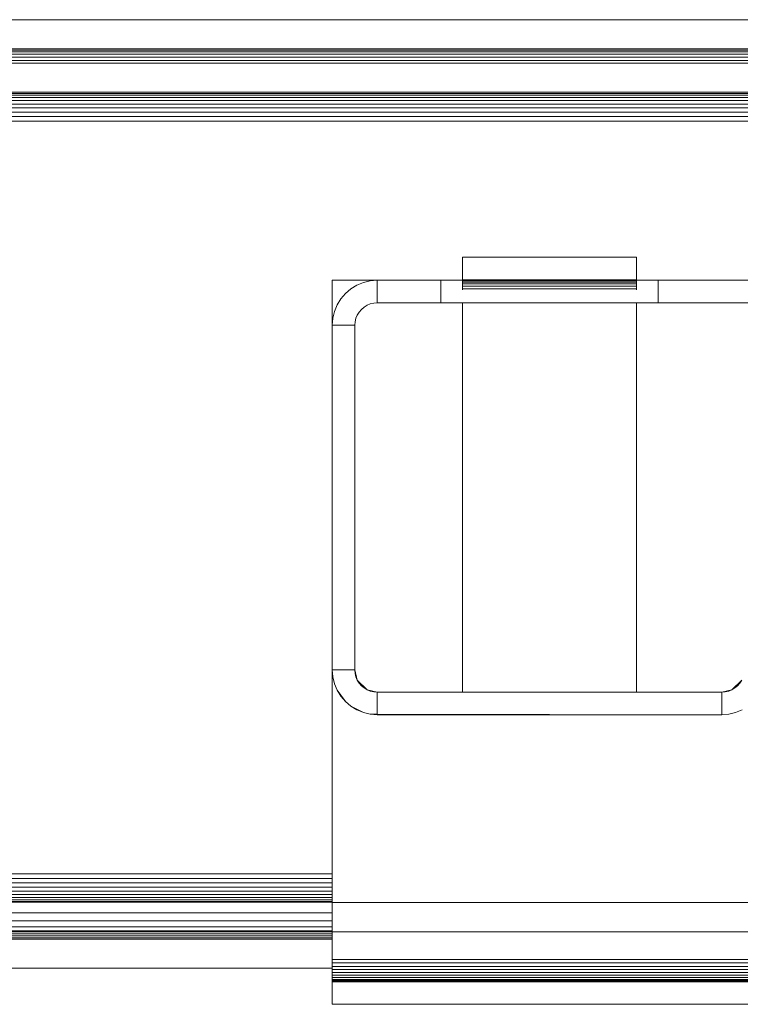
# Model space of a CAD drawing. Units: millimetres. Extents: x -7664 to 7697, y -744 to 4405.
# Drawn here: x 2827 to 2877, y 139 to 207 of the extents above; entities that cross this region are included whole.
import ezdxf

# ---------------------------------------------------------------- set-up
doc = ezdxf.new("R2010")
doc.units = ezdxf.units.MM
doc.header["$MEASUREMENT"] = 0
doc.layers.add('0_Pen_No__1', color=7, linetype='Continuous', lineweight=13)

msp = doc.modelspace()

# ---------------------------------------------------------------- linework, layer by layer
at = {"layer": '0_Pen_No__1', "linetype": 'Continuous'}
for p, q in [((2969.454, 206.741), (2685.454, 206.741)), ((2969.454, 204.741), (2685.454, 204.716)), ((2685.454, 204.643), (2969.454, 204.643)), ((2685.454, 204.523), (2969.454, 204.523)), ((2685.454, 204.359), (2969.454, 204.359)), ((2685.454, 204.155), (2969.454, 204.155)), ((2685.454, 203.916), (2969.454, 203.916)), ((2949.04, 203.741), (2705.868, 203.741)), ((2688.693, 201.359), (2966.215, 201.359)), ((2965.948, 201.523), (2688.96, 201.523)), ((2965.658, 201.643), (2689.25, 201.643)), ((2949.04, 201.741), (2705.868, 201.741)), ((2966.454, 201.155), (2688.454, 201.155)), ((2966.454, 200.916), (2688.454, 200.916)), ((2966.454, 200.649), (2688.454, 200.649)), ((2966.454, 200.359), (2688.454, 200.359)), ((2966.454, 200.054), (2688.454, 200.054)), ((2966.454, 199.741), (2688.454, 199.741)), ((2869.954, 190.341), (2857.954, 190.341)), ((2857.954, 188.791), (2857.954, 190.341)), ((2869.954, 190.341), (2869.954, 188.771)), ((2848.954, 188.741), (2848.954, 185.641)), ((2848.954, 188.741), (2852.054, 188.741)), ((2850.232, 188.149), (2850.646, 188.403)), ((2850.646, 188.403), (2850.232, 188.149)), ((2850.646, 188.403), (2850.232, 188.149)), ((2850.232, 188.149), (2850.646, 188.403)), ((2850.646, 188.403), (2850.232, 188.149)), ((2850.232, 188.149), (2850.646, 188.403)), ((2850.646, 188.403), (2850.232, 188.149)), ((2850.232, 188.149), (2850.646, 188.403)), ((2850.646, 188.403), (2850.232, 188.149)), ((2850.232, 188.149), (2850.646, 188.403)), ((2850.232, 188.149), (2850.646, 188.403)), ((2850.646, 188.403), (2851.096, 188.589)), ((2851.096, 188.589), (2850.646, 188.403)), ((2851.096, 188.589), (2850.646, 188.403)), ((2850.646, 188.403), (2851.096, 188.589)), ((2851.096, 188.589), (2850.646, 188.403)), ((2850.646, 188.403), (2851.096, 188.589)), ((2851.096, 188.589), (2850.646, 188.403)), ((2850.646, 188.403), (2851.096, 188.589)), ((2851.096, 188.589), (2850.646, 188.403)), ((2850.646, 188.403), (2851.096, 188.589)), ((2850.646, 188.403), (2851.096, 188.589)), ((2851.096, 188.589), (2851.569, 188.702)), ((2851.569, 188.702), (2851.096, 188.589)), ((2851.569, 188.702), (2851.096, 188.589)), ((2851.096, 188.589), (2851.569, 188.702)), ((2851.569, 188.702), (2851.096, 188.589)), ((2851.096, 188.589), (2851.569, 188.702)), ((2851.569, 188.702), (2851.096, 188.589)), ((2851.096, 188.589), (2851.569, 188.702)), ((2851.569, 188.702), (2851.096, 188.589)), ((2851.096, 188.589), (2851.569, 188.702)), ((2851.096, 188.589), (2851.569, 188.702)), ((2851.569, 188.702), (2852.054, 188.741)), ((2852.054, 188.741), (2851.569, 188.702)), ((2852.054, 188.741), (2851.569, 188.702)), ((2851.569, 188.702), (2852.054, 188.741)), ((2852.054, 188.741), (2851.569, 188.702)), ((2851.569, 188.702), (2852.054, 188.741)), ((2852.054, 188.741), (2851.569, 188.702)), ((2851.569, 188.702), (2852.054, 188.741)), ((2852.054, 188.741), (2851.569, 188.702)), ((2851.569, 188.702), (2852.054, 188.741)), ((2851.569, 188.702), (2852.054, 188.741)), ((2852.054, 188.741), (2852.054, 187.191)), ((2852.054, 188.741), (2856.454, 188.741)), ((2856.454, 188.741), (2856.454, 187.191)), ((2857.954, 188.741), (2856.454, 188.741)), ((2869.954, 188.771), (2857.954, 188.791)), ((2857.954, 188.715), (2857.954, 188.791)), ((2857.954, 188.741), (2857.954, 188.791)), ((2869.954, 188.741), (2857.954, 188.741)), ((2869.954, 188.715), (2857.954, 188.715)), ((2857.954, 188.622), (2857.954, 188.715)), ((2869.954, 188.622), (2857.954, 188.622)), ((2857.954, 188.495), (2857.954, 188.622)), ((2869.954, 188.495), (2857.954, 188.495)), ((2857.954, 188.337), (2857.954, 188.495)), ((2869.954, 188.771), (2869.954, 188.715)), ((2869.954, 188.771), (2869.954, 188.741)), ((2871.454, 188.741), (2869.954, 188.741)), ((2869.954, 188.715), (2869.954, 188.622)), ((2869.954, 188.622), (2869.954, 188.495)), ((2869.954, 188.495), (2869.954, 188.337)), ((2871.454, 187.191), (2871.454, 188.741)), ((2871.454, 188.741), (2878.954, 188.741)), ((2849.546, 187.463), (2849.862, 187.833)), ((2849.862, 187.833), (2849.546, 187.463)), ((2849.862, 187.833), (2849.546, 187.463)), ((2849.546, 187.463), (2849.862, 187.833)), ((2849.862, 187.833), (2849.546, 187.463)), ((2849.546, 187.463), (2849.862, 187.833)), ((2849.862, 187.833), (2849.546, 187.463)), ((2849.546, 187.463), (2849.862, 187.833)), ((2849.862, 187.833), (2849.546, 187.463)), ((2849.546, 187.463), (2849.862, 187.833)), ((2849.546, 187.463), (2849.862, 187.833)), ((2849.862, 187.833), (2850.232, 188.149)), ((2850.232, 188.149), (2849.862, 187.833)), ((2850.232, 188.149), (2849.862, 187.833)), ((2849.862, 187.833), (2850.232, 188.149)), ((2850.232, 188.149), (2849.862, 187.833)), ((2849.862, 187.833), (2850.232, 188.149)), ((2850.232, 188.149), (2849.862, 187.833)), ((2849.862, 187.833), (2850.232, 188.149)), ((2850.232, 188.149), (2849.862, 187.833)), ((2849.862, 187.833), (2850.232, 188.149)), ((2849.862, 187.833), (2850.232, 188.149)), ((2869.954, 188.337), (2857.954, 188.337)), ((2857.954, 188.152), (2857.954, 188.337)), ((2869.954, 188.152), (2857.954, 188.152)), ((2857.954, 188.077), (2857.954, 188.152)), ((2869.954, 188.337), (2869.954, 188.152)), ((2869.954, 188.152), (2869.954, 188.077)), ((2849.106, 186.599), (2849.292, 187.048)), ((2849.292, 187.048), (2849.106, 186.599)), ((2849.292, 187.048), (2849.106, 186.599)), ((2849.106, 186.599), (2849.292, 187.048)), ((2849.292, 187.048), (2849.106, 186.599)), ((2849.106, 186.599), (2849.292, 187.048)), ((2849.292, 187.048), (2849.106, 186.599)), ((2849.106, 186.599), (2849.292, 187.048)), ((2849.292, 187.048), (2849.106, 186.599)), ((2849.106, 186.599), (2849.292, 187.048)), ((2849.106, 186.599), (2849.292, 187.048)), ((2849.292, 187.048), (2849.546, 187.463)), ((2849.546, 187.463), (2849.292, 187.048)), ((2849.546, 187.463), (2849.292, 187.048)), ((2849.292, 187.048), (2849.546, 187.463)), ((2849.546, 187.463), (2849.292, 187.048)), ((2849.292, 187.048), (2849.546, 187.463)), ((2849.546, 187.463), (2849.292, 187.048)), ((2849.292, 187.048), (2849.546, 187.463)), ((2849.546, 187.463), (2849.292, 187.048)), ((2849.292, 187.048), (2849.546, 187.463)), ((2849.292, 187.048), (2849.546, 187.463)), ((2851.35, 187.022), (2851.143, 186.895)), ((2851.143, 186.895), (2851.35, 187.022)), ((2851.143, 186.895), (2851.35, 187.022)), ((2851.35, 187.022), (2851.143, 186.895)), ((2851.143, 186.895), (2851.35, 187.022)), ((2851.35, 187.022), (2851.143, 186.895)), ((2851.143, 186.895), (2851.35, 187.022)), ((2851.35, 187.022), (2851.143, 186.895)), ((2851.143, 186.895), (2851.35, 187.022)), ((2851.35, 187.022), (2851.143, 186.895)), ((2851.35, 187.022), (2851.143, 186.895)), ((2851.575, 187.115), (2851.35, 187.022)), ((2851.35, 187.022), (2851.575, 187.115)), ((2851.35, 187.022), (2851.575, 187.115)), ((2851.575, 187.115), (2851.35, 187.022)), ((2851.35, 187.022), (2851.575, 187.115)), ((2851.575, 187.115), (2851.35, 187.022)), ((2851.35, 187.022), (2851.575, 187.115)), ((2851.575, 187.115), (2851.35, 187.022)), ((2851.35, 187.022), (2851.575, 187.115)), ((2851.575, 187.115), (2851.35, 187.022)), ((2851.575, 187.115), (2851.35, 187.022)), ((2851.811, 187.171), (2851.575, 187.115)), ((2851.575, 187.115), (2851.811, 187.171)), ((2851.575, 187.115), (2851.811, 187.171)), ((2851.811, 187.171), (2851.575, 187.115)), ((2851.575, 187.115), (2851.811, 187.171)), ((2851.811, 187.171), (2851.575, 187.115)), ((2851.575, 187.115), (2851.811, 187.171)), ((2851.811, 187.171), (2851.575, 187.115)), ((2851.575, 187.115), (2851.811, 187.171)), ((2851.811, 187.171), (2851.575, 187.115)), ((2851.811, 187.171), (2851.575, 187.115)), ((2852.054, 187.191), (2851.811, 187.171)), ((2851.811, 187.171), (2852.054, 187.191)), ((2851.811, 187.171), (2852.054, 187.191)), ((2852.054, 187.191), (2851.811, 187.171)), ((2851.811, 187.171), (2852.054, 187.191)), ((2852.054, 187.191), (2851.811, 187.171)), ((2851.811, 187.171), (2852.054, 187.191)), ((2852.054, 187.191), (2851.811, 187.171)), ((2851.811, 187.171), (2852.054, 187.191)), ((2852.054, 187.191), (2851.811, 187.171)), ((2852.054, 187.191), (2851.811, 187.171)), ((2856.454, 187.191), (2852.054, 187.191)), ((2857.954, 187.191), (2856.454, 187.191)), ((2857.954, 187.191), (2857.954, 160.291)), ((2857.954, 187.191), (2869.954, 187.191)), ((2871.454, 187.191), (2869.954, 187.191)), ((2869.954, 160.291), (2869.954, 187.191)), ((2878.954, 187.191), (2871.454, 187.191)), ((2848.992, 186.126), (2849.106, 186.599)), ((2849.106, 186.599), (2848.992, 186.126)), ((2849.106, 186.599), (2848.992, 186.126)), ((2848.992, 186.126), (2849.106, 186.599)), ((2849.106, 186.599), (2848.992, 186.126)), ((2848.992, 186.126), (2849.106, 186.599)), ((2849.106, 186.599), (2848.992, 186.126)), ((2848.992, 186.126), (2849.106, 186.599)), ((2849.106, 186.599), (2848.992, 186.126)), ((2848.992, 186.126), (2849.106, 186.599)), ((2848.992, 186.126), (2849.106, 186.599)), ((2850.673, 186.344), (2850.58, 186.12)), ((2850.58, 186.12), (2850.673, 186.344)), ((2850.58, 186.12), (2850.673, 186.344)), ((2850.673, 186.344), (2850.58, 186.12)), ((2850.58, 186.12), (2850.673, 186.344)), ((2850.673, 186.344), (2850.58, 186.12)), ((2850.58, 186.12), (2850.673, 186.344)), ((2850.673, 186.344), (2850.58, 186.12)), ((2850.58, 186.12), (2850.673, 186.344)), ((2850.673, 186.344), (2850.58, 186.12)), ((2850.673, 186.344), (2850.58, 186.12)), ((2850.8, 186.552), (2850.673, 186.344)), ((2850.673, 186.344), (2850.8, 186.552)), ((2850.673, 186.344), (2850.8, 186.552)), ((2850.8, 186.552), (2850.673, 186.344)), ((2850.673, 186.344), (2850.8, 186.552)), ((2850.8, 186.552), (2850.673, 186.344)), ((2850.673, 186.344), (2850.8, 186.552)), ((2850.8, 186.552), (2850.673, 186.344)), ((2850.673, 186.344), (2850.8, 186.552)), ((2850.8, 186.552), (2850.673, 186.344)), ((2850.8, 186.552), (2850.673, 186.344)), ((2850.958, 186.737), (2850.8, 186.552)), ((2850.8, 186.552), (2850.958, 186.737)), ((2850.8, 186.552), (2850.958, 186.737)), ((2850.958, 186.737), (2850.8, 186.552)), ((2850.8, 186.552), (2850.958, 186.737)), ((2850.958, 186.737), (2850.8, 186.552)), ((2850.8, 186.552), (2850.958, 186.737)), ((2850.958, 186.737), (2850.8, 186.552)), ((2850.8, 186.552), (2850.958, 186.737)), ((2850.958, 186.737), (2850.8, 186.552)), ((2850.958, 186.737), (2850.8, 186.552)), ((2851.143, 186.895), (2850.958, 186.737)), ((2850.958, 186.737), (2851.143, 186.895)), ((2850.958, 186.737), (2851.143, 186.895)), ((2851.143, 186.895), (2850.958, 186.737)), ((2850.958, 186.737), (2851.143, 186.895)), ((2851.143, 186.895), (2850.958, 186.737)), ((2850.958, 186.737), (2851.143, 186.895)), ((2851.143, 186.895), (2850.958, 186.737)), ((2850.958, 186.737), (2851.143, 186.895)), ((2851.143, 186.895), (2850.958, 186.737)), ((2851.143, 186.895), (2850.958, 186.737)), ((2848.954, 185.641), (2848.992, 186.126)), ((2848.992, 186.126), (2848.954, 185.641)), ((2848.992, 186.126), (2848.954, 185.641)), ((2848.954, 185.641), (2848.992, 186.126)), ((2848.992, 186.126), (2848.954, 185.641)), ((2848.954, 185.641), (2848.992, 186.126)), ((2848.992, 186.126), (2848.954, 185.641)), ((2848.954, 185.641), (2848.992, 186.126)), ((2848.992, 186.126), (2848.954, 185.641)), ((2848.954, 185.641), (2848.992, 186.126)), ((2848.954, 185.641), (2848.992, 186.126)), ((2850.523, 185.883), (2850.504, 185.641)), ((2850.504, 185.641), (2850.523, 185.883)), ((2850.504, 185.641), (2850.523, 185.883)), ((2850.523, 185.883), (2850.504, 185.641)), ((2850.504, 185.641), (2850.523, 185.883)), ((2850.523, 185.883), (2850.504, 185.641)), ((2850.504, 185.641), (2850.523, 185.883)), ((2850.523, 185.883), (2850.504, 185.641)), ((2850.504, 185.641), (2850.523, 185.883)), ((2850.523, 185.883), (2850.504, 185.641)), ((2850.523, 185.883), (2850.504, 185.641)), ((2850.58, 186.12), (2850.523, 185.883)), ((2850.523, 185.883), (2850.58, 186.12)), ((2850.523, 185.883), (2850.58, 186.12)), ((2850.58, 186.12), (2850.523, 185.883)), ((2850.523, 185.883), (2850.58, 186.12)), ((2850.58, 186.12), (2850.523, 185.883)), ((2850.523, 185.883), (2850.58, 186.12)), ((2850.58, 186.12), (2850.523, 185.883)), ((2850.523, 185.883), (2850.58, 186.12)), ((2850.58, 186.12), (2850.523, 185.883)), ((2850.58, 186.12), (2850.523, 185.883)), ((2850.504, 185.641), (2848.954, 185.641)), ((2848.954, 185.641), (2848.954, 161.841)), ((2850.504, 161.841), (2850.504, 185.641)), ((2848.954, 161.841), (2848.992, 161.356)), ((2850.504, 161.841), (2848.954, 161.841)), ((2848.954, 161.841), (2848.954, 147.741)), ((2850.673, 161.137), (2850.504, 161.841)), ((2850.523, 161.598), (2850.504, 161.841)), ((2849.106, 160.883), (2848.992, 161.356)), ((2850.58, 161.362), (2850.523, 161.598)), ((2850.673, 161.137), (2850.58, 161.362)), ((2849.292, 160.433), (2849.106, 160.883)), ((2851.35, 160.46), (2850.673, 161.137)), ((2850.8, 160.929), (2850.673, 161.137)), ((2850.958, 160.745), (2850.8, 160.929)), ((2851.143, 160.587), (2850.958, 160.745)), ((2851.35, 160.46), (2851.143, 160.587)), ((2877.235, 161.137), (2876.558, 160.46)), ((2876.765, 160.587), (2876.558, 160.46)), ((2876.95, 160.745), (2876.765, 160.587)), ((2877.108, 160.929), (2876.95, 160.745)), ((2877.235, 161.137), (2877.108, 160.929)), ((2849.292, 160.433), (2849.862, 159.649)), ((2849.546, 160.018), (2849.292, 160.433)), ((2849.862, 159.649), (2849.546, 160.018)), ((2852.054, 160.291), (2851.35, 160.46)), ((2851.575, 160.366), (2851.35, 160.46)), ((2851.811, 160.31), (2851.575, 160.366)), ((2852.054, 160.291), (2851.811, 160.31)), ((2852.054, 160.291), (2857.954, 160.291)), ((2852.054, 158.778), (2852.054, 160.291)), ((2857.954, 160.291), (2869.954, 160.291)), ((2869.954, 160.291), (2875.854, 160.291)), ((2876.558, 160.46), (2875.854, 160.291)), ((2876.096, 160.31), (2875.854, 160.291)), ((2875.854, 160.291), (2875.854, 158.741)), ((2876.333, 160.366), (2876.096, 160.31)), ((2876.558, 160.46), (2876.333, 160.366)), ((2849.862, 159.649), (2850.232, 159.333)), ((2850.232, 159.333), (2851.096, 158.892)), ((2850.646, 159.078), (2850.232, 159.333)), ((2851.096, 158.892), (2850.646, 159.078)), ((2851.096, 158.892), (2851.569, 158.779)), ((2852.054, 158.741), (2851.569, 158.779)), ((2851.569, 158.779), (2852.054, 158.778)), ((2852.054, 158.778), (2875.854, 158.741)), ((2852.054, 158.741), (2852.054, 158.778)), ((2852.054, 158.741), (2875.854, 158.741)), ((2875.854, 158.741), (2876.339, 158.779)), ((2876.812, 158.892), (2876.339, 158.779)), ((2877.261, 159.078), (2876.812, 158.892)), ((2848.954, 147.741), (2688.454, 147.741)), ((2848.954, 147.428), (2848.954, 147.741)), ((2848.954, 147.428), (2688.454, 147.428)), ((2848.954, 147.123), (2688.454, 147.123)), ((2848.954, 147.123), (2848.954, 147.428)), ((2848.954, 146.833), (2848.954, 147.123)), ((2848.954, 146.833), (2688.454, 146.833)), ((2848.954, 146.565), (2688.454, 146.565)), ((2848.954, 146.327), (2688.454, 146.327)), ((2848.954, 146.565), (2848.954, 146.833)), ((2848.954, 146.327), (2848.954, 146.565)), ((2848.954, 146.123), (2848.954, 146.327)), ((2848.954, 146.123), (2688.454, 146.123)), ((2764.892, 145.839), (2848.954, 145.839)), ((2764.892, 145.741), (2848.954, 145.765)), ((2848.954, 145.959), (2801.095, 145.959)), ((2848.954, 145.959), (2848.954, 146.123)), ((2848.954, 145.839), (2848.954, 145.959)), ((2848.954, 145.765), (2848.954, 145.839)), ((2878.954, 145.765), (2848.954, 145.765)), ((2848.954, 145.064), (2848.954, 145.765)), ((2688.454, 145.064), (2848.954, 145.064)), ((2848.954, 144.505), (2848.954, 145.064)), ((2848.954, 144.505), (2688.454, 144.505)), ((2848.954, 144.087), (2848.954, 144.505)), ((2848.954, 143.614), (2681.454, 143.614)), ((2688.454, 144.087), (2848.954, 144.087)), ((2848.954, 143.806), (2764.892, 143.828)), ((2848.954, 143.806), (2764.892, 143.79)), ((2764.892, 143.79), (2848.954, 143.779)), ((2764.892, 143.741), (2848.954, 143.741)), ((2827.454, 143.828), (2827.454, 143.741)), ((2827.454, 143.828), (2827.454, 143.741)), ((2828.002, 143.828), (2828.002, 143.741)), ((2828.002, 143.828), (2828.002, 143.741)), ((2828.536, 143.828), (2828.536, 143.741)), ((2828.536, 143.828), (2828.536, 143.741)), ((2829.043, 143.828), (2829.043, 143.741)), ((2829.043, 143.828), (2829.043, 143.741)), ((2829.511, 143.828), (2829.511, 143.741)), ((2829.511, 143.828), (2829.511, 143.741)), ((2829.929, 143.828), (2829.929, 143.741)), ((2829.929, 143.828), (2829.929, 143.741)), ((2830.286, 143.828), (2830.286, 143.741)), ((2830.286, 143.828), (2830.286, 143.741)), ((2830.573, 143.828), (2830.573, 143.741)), ((2830.573, 143.828), (2830.573, 143.741)), ((2830.783, 143.828), (2830.783, 143.741)), ((2830.783, 143.828), (2830.783, 143.741)), ((2830.911, 143.828), (2830.911, 143.741)), ((2830.911, 143.828), (2830.911, 143.741)), ((2830.954, 143.741), (2830.954, 143.828)), ((2848.954, 143.806), (2848.954, 144.087)), ((2848.954, 143.741), (2848.954, 143.806)), ((2848.954, 143.614), (2848.954, 143.741)), ((2848.954, 143.741), (2878.954, 143.741)), ((2848.954, 143.459), (2848.954, 143.614)), ((2848.954, 143.459), (2681.454, 143.459)), ((2848.954, 143.339), (2681.454, 143.339)), ((2707.454, 143.241), (2848.954, 143.241)), ((2848.954, 143.339), (2848.954, 143.459)), ((2848.954, 143.241), (2848.954, 143.339)), ((2848.954, 141.841), (2848.954, 143.241)), ((2878.954, 141.841), (2848.954, 141.841)), ((2848.954, 141.598), (2848.954, 141.841)), ((2878.954, 141.598), (2848.954, 141.598)), ((2848.954, 141.362), (2848.954, 141.598)), ((2707.454, 141.241), (2848.954, 141.241)), ((2878.954, 141.362), (2848.954, 141.362)), ((2848.954, 141.241), (2848.954, 141.362)), ((2848.954, 141.137), (2848.954, 141.241)), ((2848.954, 141.137), (2848.954, 140.929)), ((2878.954, 141.137), (2848.954, 141.137)), ((2848.954, 140.929), (2878.954, 140.929)), ((2848.954, 140.745), (2848.954, 140.929)), ((2878.954, 140.745), (2848.954, 140.745)), ((2848.954, 140.587), (2848.954, 140.745)), ((2848.954, 140.587), (2848.954, 140.46)), ((2878.954, 140.587), (2848.954, 140.587)), ((2848.954, 140.46), (2878.954, 140.46)), ((2848.954, 140.46), (2848.954, 140.433)), ((2848.954, 140.433), (2848.954, 140.366)), ((2878.954, 140.433), (2848.954, 140.433)), ((2848.954, 140.366), (2878.954, 140.366)), ((2848.954, 140.291), (2848.954, 140.366)), ((2878.954, 140.291), (2848.954, 140.291)), ((2848.954, 138.741), (2848.954, 140.291)), ((2878.954, 138.741), (2848.954, 138.741))]:
    msp.add_line(p, q, dxfattribs=at)

doc.saveas('drawing.dxf')
